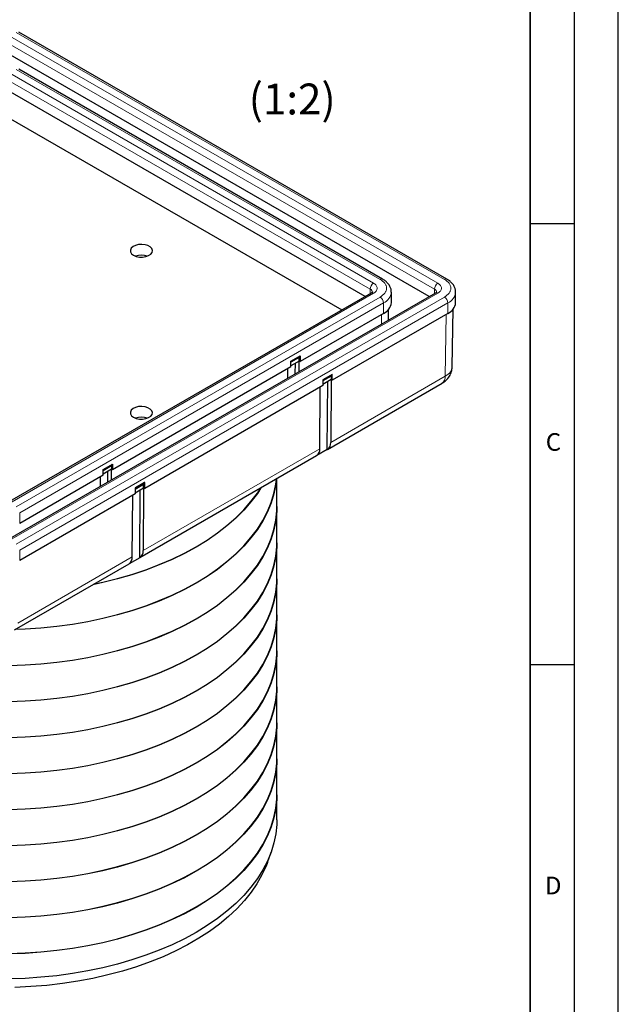
# Model space of a CAD drawing. Units: millimetres. Extents: x 0 to 420, y 0 to 297.
# Drawn here: x 352 to 420, y 110 to 222 of the extents above; entities that cross this region are included whole.
import ezdxf

# ---------------------------------------------------------------- set-up
doc = ezdxf.new("R2010")
doc.units = ezdxf.units.MM
doc.layers.add('LINIEN-DICK', color=7, linetype='Continuous', lineweight=35)
doc.layers.add('LINIEN-DÜNN', color=7, linetype='Continuous')
doc.layers.add('VORLAGE_TEXT', color=7, linetype='Continuous')
doc.styles.add('SLDTEXTSTYLE0', font='TXT', dxfattribs={"width": 0.605})

msp = doc.modelspace()

# ---------------------------------------------------------------- linework, layer by layer
at = {"color": 8, "linetype": 'Continuous', "lineweight": 18}
for p, q in [((351.7978, 220.1608), (400.3053, 192.158)), ((350.6664, 219.0585), (399.1739, 191.0558)), ((399.5628, 191.7294), (351.0553, 219.7322)), ((392.2796, 191.7294), (351.0553, 215.5277)), ((393.0221, 192.158), (351.7978, 215.9563)), ((391.8907, 191.0558), (350.6664, 214.854)), ((391.8907, 190.5478), (391.8907, 191.0558)), ((399.1739, 190.5478), (399.1739, 191.0558)), ((351.0553, 166.7881), (392.2796, 190.5864)), ((351.0553, 162.5836), (399.5628, 190.5864)), ((351.7978, 166.3595), (393.0221, 190.1578)), ((400.3053, 190.1578), (351.7978, 162.155)), ((352.1867, 165.6859), (393.411, 189.4842)), ((352.1867, 161.4814), (400.6942, 189.4842)), ((393.411, 189.4842), (393.411, 188.3002)), ((400.6942, 189.4842), (400.6942, 188.3002)), ((393.1812, 187.0883), (393.1812, 188.1675)), ((400.4045, 181.174), (400.5106, 188.1942)), ((387.4236, 173.6803), (400.4045, 181.174)), ((366.1751, 161.4138), (386.1862, 172.966)), ((352.1867, 165.6859), (352.1867, 164.5019)), ((352.1867, 160.2974), (352.1867, 161.4814)), ((351.9568, 153.2058), (364.9376, 160.6995))]:
    msp.add_line(p, q, dxfattribs=at)
at = {"color": 7, "linetype": 'Continuous', "lineweight": 25}
for p, q in [((400.5803, 192.1852), (352.0727, 220.188)), ((398.5883, 190.2098), (350.6664, 217.8746)), ((393.2971, 192.1852), (352.0727, 215.9835)), ((391.3051, 190.2098), (350.6664, 213.6701)), ((350.8962, 210.4957), (388.6707, 188.689)), ((392.0046, 190.6136), (350.7803, 166.8153)), ((399.2878, 190.6136), (350.7803, 162.6108)), ((394.2897, 189.5248), (394.2897, 190.7088)), ((401.5729, 189.5248), (401.5729, 190.7088)), ((393.9647, 187.5406), (393.9647, 188.7408)), ((401.1875, 182.2325), (401.2866, 188.7865)), ((393.411, 188.3002), (383.9534, 182.8405)), ((400.6942, 188.3002), (387.595, 180.7382)), ((382.8928, 182.8814), (383.9534, 183.4937)), ((383.8474, 183.31), (382.8928, 182.7589)), ((383.9534, 183.4937), (383.8474, 183.31)), ((383.8474, 182.9017), (383.8474, 183.31)), ((383.9534, 183.4937), (383.9534, 182.8405)), ((382.8928, 182.2281), (362.7049, 170.5739)), ((382.5746, 180.9653), (382.5746, 182.0445)), ((383.8474, 182.9017), (382.8928, 182.3506)), ((382.8928, 182.2281), (382.8928, 182.8814)), ((383.4054, 181.4449), (383.4145, 182.6518)), ((383.812, 182.8813), (383.812, 181.6796)), ((383.8474, 182.9017), (383.9534, 182.8405)), ((387.4783, 181.2016), (386.5344, 180.6567)), ((387.5844, 181.3853), (386.545, 180.7853)), ((387.5844, 181.3853), (387.4783, 181.2016)), ((387.4783, 181.2016), (387.4783, 180.7933)), ((387.4783, 180.8056), (387.595, 180.7382)), ((387.595, 181.3914), (387.5844, 181.3853)), ((387.595, 180.7382), (387.595, 181.3914)), ((386.5344, 180.1259), (366.3465, 168.4717)), ((386.1862, 172.966), (386.2392, 179.9555)), ((387.4783, 180.7933), (386.5344, 180.2484)), ((386.545, 180.7853), (386.5344, 180.7791)), ((386.5344, 180.7669), (386.545, 180.7853)), ((386.5344, 180.7791), (386.5344, 180.1259)), ((387.0334, 172.8765), (387.0918, 180.5702)), ((387.0612, 172.8916), (400.042, 180.3852)), ((387.4776, 180.7929), (387.4236, 173.6803)), ((365.8126, 160.625), (385.8237, 172.1772)), ((387.0334, 172.8765), (385.8506, 172.1937)), ((361.6442, 170.6148), (362.7049, 171.2272)), ((361.6442, 170.4923), (362.5988, 171.0434)), ((362.5988, 171.0434), (362.7049, 171.2272)), ((362.5988, 171.0434), (362.5988, 170.6352)), ((362.7049, 171.2272), (362.7049, 170.5739)), ((361.6442, 169.9616), (352.1867, 164.5019)), ((361.326, 168.6987), (361.326, 169.7779)), ((362.5988, 170.6352), (361.6442, 170.0841)), ((361.6442, 169.9616), (361.6442, 170.6148)), ((362.1568, 169.1783), (362.166, 170.3853)), ((362.5635, 170.6147), (362.5635, 169.4131)), ((362.7049, 170.5739), (362.5988, 170.6352)), ((365.2858, 168.3901), (366.2298, 168.9351)), ((365.2858, 167.9819), (366.2298, 168.5268)), ((366.3359, 169.1188), (365.2964, 168.5187)), ((366.2298, 168.9351), (366.3359, 169.1188)), ((366.2298, 168.5268), (366.2298, 168.9351)), ((366.2298, 168.539), (366.3465, 168.4717)), ((366.3465, 169.1249), (366.3359, 169.1188)), ((366.3465, 168.4717), (366.3465, 169.1249)), ((381.3153, 166.4375), (381.3153, 169.5746)), ((365.2858, 167.8594), (352.1867, 160.2974)), ((364.9376, 160.6995), (364.9907, 167.689)), ((365.2964, 168.5187), (365.2858, 168.5126)), ((365.2964, 168.5187), (365.2858, 168.5004)), ((365.2858, 168.5126), (365.2858, 167.8594)), ((365.7849, 160.61), (365.8433, 168.3037)), ((366.2291, 168.5264), (366.1751, 161.4138)), ((379.4724, 168.4584), (379.4484, 168.4968)), ((381.3153, 162.3548), (381.3153, 166.3967)), ((381.3153, 158.2721), (381.3153, 162.314)), ((351.5943, 152.417), (364.5752, 159.9107)), ((365.7849, 160.61), (364.6021, 159.9272)), ((381.3153, 154.1894), (381.3153, 158.2313)), ((381.3153, 150.1067), (381.3153, 154.1486)), ((381.3153, 146.024), (381.3153, 150.0659)), ((381.3153, 141.9413), (381.3153, 145.9832)), ((381.3153, 137.8586), (381.3153, 141.9005)), ((381.3153, 133.7759), (381.3153, 137.8178)), ((381.3153, 130.8976), (381.3153, 133.7351)), ((380.2453, 126.0659), (380.6664, 127.2403))]:
    msp.add_line(p, q, dxfattribs=at)
at = {"color": 7, "linetype": 'Continuous', "lineweight": 25, "flags": 128}
for points in [[(365.0914, 194.8921), (365.3912, 194.7644), (365.7429, 194.6934), (366.1152, 194.6853), (366.4751, 194.741), (366.7906, 194.8554), (367.0337, 195.0185), (367.1827, 195.2156), (367.2244, 195.4294), (367.1551, 195.6407), (366.981, 195.8309), (366.7175, 195.983), (366.3881, 196.0835), (366.022, 196.1235), (365.6517, 196.0994), (365.3102, 196.0134), (365.0278, 195.8731), (364.8295, 195.691), (364.7331, 195.4832), (364.747, 195.2682), (364.8701, 195.0652), (365.0914, 194.8921)], [(365.0914, 176.523), (365.3912, 176.3952), (365.7429, 176.3242), (366.1152, 176.3161), (366.4751, 176.3718), (366.7906, 176.4863), (367.0337, 176.6493), (367.1827, 176.8464), (367.2244, 177.0602), (367.1551, 177.2715), (366.981, 177.4617), (366.7175, 177.6138), (366.3881, 177.7143), (366.022, 177.7543), (365.6517, 177.7302), (365.3102, 177.6442), (365.0278, 177.5039), (364.8295, 177.3218), (364.7331, 177.114), (364.747, 176.8991), (364.8701, 176.696), (365.0914, 176.523)], [(381.2739, 169.5506), (381.1964, 168.9071), (380.9854, 167.8648), (380.6697, 166.8313), (380.2505, 165.8102), (379.7292, 164.8049), (379.1075, 163.8188), (378.3875, 162.8553), (377.5716, 161.9175), (376.6627, 161.0087), (375.6638, 160.1319), (374.5783, 159.2902), (373.4099, 158.4863), (372.1624, 157.723), (370.8402, 157.0029), (369.4477, 156.3283), (367.9896, 155.7017), (366.4709, 155.125), (364.8966, 154.6003), (363.2722, 154.1294), (361.603, 153.7137), (359.8949, 153.3548), (358.1534, 153.0539), (356.3846, 152.8118), (354.5945, 152.6296), (352.789, 152.5078), (351.6741, 152.4631)], [(351.7488, 152.5062), (352.789, 152.5486), (354.5945, 152.6704), (356.3846, 152.8527), (358.1534, 153.0947), (359.8949, 153.3956), (361.603, 153.7546), (363.2722, 154.1702), (364.8966, 154.6412), (366.4709, 155.1659), (367.9896, 155.7425), (369.4477, 156.3692), (370.8402, 157.0437), (372.1624, 157.7638), (373.4099, 158.5271), (374.5783, 159.331), (375.6638, 160.1728), (376.6627, 161.0495), (377.5716, 161.9583), (378.3875, 162.8961), (379.1075, 163.8596), (379.7292, 164.8458), (380.2505, 165.8511), (380.6697, 166.8722), (380.9854, 167.9056), (381.1964, 168.9479), (381.27, 169.5484)], [(379.5226, 168.5396), (379.1075, 167.9015), (378.3875, 166.938), (377.5716, 166.0002), (376.6627, 165.0914), (375.6638, 164.2146), (374.5783, 163.3729), (373.4099, 162.569), (372.1624, 161.8057), (370.8402, 161.0856), (369.4477, 160.411), (367.9896, 159.7844), (366.4709, 159.2077), (364.8966, 158.683), (363.2722, 158.2121), (361.603, 157.7964), (360.4977, 157.5568)], [(360.6075, 157.6202), (361.603, 157.8373), (363.2722, 158.2529), (364.8966, 158.7239), (366.4709, 159.2486), (367.9896, 159.8252), (369.4477, 160.4519), (370.8402, 161.1264), (372.1624, 161.8465), (373.4099, 162.6098), (374.5783, 163.4137), (375.6638, 164.2555), (376.6627, 165.1322), (377.5716, 166.041), (378.3875, 166.9788), (379.1075, 167.9424), (379.4834, 168.517)], [(350.9742, 148.4049), (352.789, 148.4659), (354.5945, 148.5877), (356.3846, 148.77), (358.1534, 149.012), (359.8949, 149.3129), (361.603, 149.6719), (363.2722, 150.0875), (364.8966, 150.5585), (366.4709, 151.0832), (367.9896, 151.6598), (369.4477, 152.2865), (370.8402, 152.961), (372.1624, 153.6811), (373.4099, 154.4444), (374.5783, 155.2483), (375.6638, 156.0901), (376.6627, 156.9668), (377.5716, 157.8756), (378.3875, 158.8134), (379.1075, 159.7769), (379.7292, 160.763), (380.2505, 161.7684), (380.6697, 162.7895), (380.9854, 163.8229), (381.1964, 164.8652), (381.3021, 165.9128), (381.3153, 166.4375)], [(381.3153, 166.3967), (381.3021, 165.872), (381.1964, 164.8244), (380.9854, 163.7821), (380.6697, 162.7486), (380.2505, 161.7275), (379.7292, 160.7222), (379.1075, 159.7361), (378.3875, 158.7725), (377.5716, 157.8348), (376.6627, 156.926), (375.6638, 156.0492), (374.5783, 155.2075), (373.4099, 154.4036), (372.1624, 153.6403), (370.8402, 152.9202), (369.4477, 152.2456), (367.9896, 151.619), (366.4709, 151.0423), (364.8966, 150.5176), (363.2722, 150.0467), (361.603, 149.631), (359.8949, 149.2721), (358.1534, 148.9711), (356.3846, 148.7291), (354.5945, 148.5469), (352.789, 148.4251), (350.9742, 148.3641)], [(350.9742, 144.3222), (352.789, 144.3832), (354.5945, 144.505), (356.3846, 144.6873), (358.1534, 144.9293), (359.8949, 145.2302), (361.603, 145.5892), (363.2722, 146.0048), (364.8966, 146.4758), (366.4709, 147.0005), (367.9896, 147.5771), (369.4477, 148.2038), (370.8402, 148.8783), (372.1624, 149.5984), (373.4099, 150.3617), (374.5783, 151.1656), (375.6638, 152.0073), (376.6627, 152.8841), (377.5716, 153.7929), (378.3875, 154.7307), (379.1075, 155.6942), (379.7292, 156.6803), (380.2505, 157.6856), (380.6697, 158.7068), (380.9854, 159.7402), (381.1964, 160.7825), (381.3021, 161.8301), (381.3153, 162.3548)], [(381.3153, 162.314), (381.3021, 161.7893), (381.1964, 160.7417), (380.9854, 159.6994), (380.6697, 158.6659), (380.2505, 157.6448), (379.7292, 156.6395), (379.1075, 155.6534), (378.3875, 154.6898), (377.5716, 153.7521), (376.6627, 152.8433), (375.6638, 151.9665), (374.5783, 151.1248), (373.4099, 150.3209), (372.1624, 149.5576), (370.8402, 148.8375), (369.4477, 148.1629), (367.9896, 147.5363), (366.4709, 146.9596), (364.8966, 146.4349), (363.2722, 145.964), (361.603, 145.5483), (359.8949, 145.1894), (358.1534, 144.8884), (356.3846, 144.6464), (354.5945, 144.4642), (352.789, 144.3424), (350.9742, 144.2814)], [(350.9742, 140.2395), (352.789, 140.3005), (354.5945, 140.4223), (356.3846, 140.6046), (358.1534, 140.8466), (359.8949, 141.1475), (361.603, 141.5064), (363.2722, 141.9221), (364.8966, 142.3931), (366.4709, 142.9178), (367.9896, 143.4944), (369.4477, 144.1211), (370.8402, 144.7956), (372.1624, 145.5157), (373.4099, 146.279), (374.5783, 147.0829), (375.6638, 147.9246), (376.6627, 148.8014), (377.5716, 149.7102), (378.3875, 150.648), (379.1075, 151.6115), (379.7292, 152.5976), (380.2505, 153.6029), (380.6697, 154.624), (380.9854, 155.6575), (381.1964, 156.6998), (381.3021, 157.7474), (381.3153, 158.2721)], [(381.3153, 158.2313), (381.3021, 157.7066), (381.1964, 156.659), (380.9854, 155.6167), (380.6697, 154.5832), (380.2505, 153.5621), (379.7292, 152.5568), (379.1075, 151.5707), (378.3875, 150.6071), (377.5716, 149.6694), (376.6627, 148.7606), (375.6638, 147.8838), (374.5783, 147.0421), (373.4099, 146.2382), (372.1624, 145.4749), (370.8402, 144.7548), (369.4477, 144.0802), (367.9896, 143.4536), (366.4709, 142.8769), (364.8966, 142.3522), (363.2722, 141.8813), (361.603, 141.4656), (359.8949, 141.1067), (358.1534, 140.8057), (356.3846, 140.5637), (354.5945, 140.3815), (352.789, 140.2597), (350.9742, 140.1987)], [(350.9742, 136.1568), (352.789, 136.2178), (354.5945, 136.3396), (356.3846, 136.5219), (358.1534, 136.7639), (359.8949, 137.0648), (361.603, 137.4237), (363.2722, 137.8394), (364.8966, 138.3104), (366.4709, 138.835), (367.9896, 139.4117), (369.4477, 140.0384), (370.8402, 140.7129), (372.1624, 141.433), (373.4099, 142.1963), (374.5783, 143.0002), (375.6638, 143.8419), (376.6627, 144.7187), (377.5716, 145.6275), (378.3875, 146.5653), (379.1075, 147.5288), (379.7292, 148.5149), (380.2505, 149.5202), (380.6697, 150.5413), (380.9854, 151.5748), (381.1964, 152.6171), (381.3021, 153.6647), (381.3153, 154.1894)], [(381.3153, 154.1486), (381.3021, 153.6239), (381.1964, 152.5763), (380.9854, 151.534), (380.6697, 150.5005), (380.2505, 149.4794), (379.7292, 148.4741), (379.1075, 147.488), (378.3875, 146.5244), (377.5716, 145.5867), (376.6627, 144.6779), (375.6638, 143.8011), (374.5783, 142.9594), (373.4099, 142.1555), (372.1624, 141.3922), (370.8402, 140.6721), (369.4477, 139.9975), (367.9896, 139.3709), (366.4709, 138.7942), (364.8966, 138.2695), (363.2722, 137.7986), (361.603, 137.3829), (359.8949, 137.024), (358.1534, 136.723), (356.3846, 136.481), (354.5945, 136.2988), (352.789, 136.177), (350.9742, 136.116)], [(350.9742, 132.0741), (352.789, 132.1351), (354.5945, 132.2569), (356.3846, 132.4392), (358.1534, 132.6812), (359.8949, 132.9821), (361.603, 133.341), (363.2722, 133.7567), (364.8966, 134.2276), (366.4709, 134.7523), (367.9896, 135.329), (369.4477, 135.9556), (370.8402, 136.6302), (372.1624, 137.3503), (373.4099, 138.1136), (374.5783, 138.9175), (375.6638, 139.7592), (376.6627, 140.636), (377.5716, 141.5448), (378.3875, 142.4826), (379.1075, 143.4461), (379.7292, 144.4322), (380.2505, 145.4375), (380.6697, 146.4586), (380.9854, 147.4921), (381.1964, 148.5344), (381.3021, 149.582), (381.3153, 150.1067)], [(381.3153, 150.0659), (381.3021, 149.5412), (381.1964, 148.4936), (380.9854, 147.4513), (380.6697, 146.4178), (380.2505, 145.3967), (379.7292, 144.3914), (379.1075, 143.4053), (378.3875, 142.4417), (377.5716, 141.504), (376.6627, 140.5952), (375.6638, 139.7184), (374.5783, 138.8767), (373.4099, 138.0728), (372.1624, 137.3095), (370.8402, 136.5894), (369.4477, 135.9148), (367.9896, 135.2882), (366.4709, 134.7115), (364.8966, 134.1868), (363.2722, 133.7159), (361.603, 133.3002), (359.8949, 132.9413), (358.1534, 132.6403), (356.3846, 132.3983), (354.5945, 132.2161), (352.789, 132.0943), (350.9742, 132.0333)], [(350.9742, 127.9914), (352.789, 128.0524), (354.5945, 128.1742), (356.3846, 128.3564), (358.1534, 128.5985), (359.8949, 128.8994), (361.603, 129.2583), (363.2722, 129.674), (364.8966, 130.1449), (366.4709, 130.6696), (367.9896, 131.2463), (369.4477, 131.8729), (370.8402, 132.5475), (372.1624, 133.2676), (373.4099, 134.0309), (374.5783, 134.8348), (375.6638, 135.6765), (376.6627, 136.5533), (377.5716, 137.4621), (378.3875, 138.3999), (379.1075, 139.3634), (379.7292, 140.3495), (380.2505, 141.3548), (380.6697, 142.3759), (380.9854, 143.4094), (381.1964, 144.4517), (381.3021, 145.4993), (381.3153, 146.024)], [(381.3153, 145.9832), (381.3021, 145.4585), (381.1964, 144.4109), (380.9854, 143.3686), (380.6697, 142.3351), (380.2505, 141.314), (379.7292, 140.3087), (379.1075, 139.3226), (378.3875, 138.359), (377.5716, 137.4213), (376.6627, 136.5125), (375.6638, 135.6357), (374.5783, 134.794), (373.4099, 133.9901), (372.1624, 133.2268), (370.8402, 132.5067), (369.4477, 131.8321), (367.9896, 131.2055), (366.4709, 130.6288), (364.8966, 130.1041), (363.2722, 129.6332), (361.603, 129.2175), (359.8949, 128.8586), (358.1534, 128.5576), (356.3846, 128.3156), (354.5945, 128.1334), (352.789, 128.0116), (350.9742, 127.9506)], [(350.9742, 123.9087), (352.789, 123.9697), (354.5945, 124.0915), (356.3846, 124.2737), (358.1534, 124.5158), (359.8949, 124.8167), (361.603, 125.1756), (363.2722, 125.5913), (364.8966, 126.0622), (366.4709, 126.5869), (367.9896, 127.1636), (369.4477, 127.7902), (370.8402, 128.4648), (372.1624, 129.1849), (373.4099, 129.9482), (374.5783, 130.7521), (375.6638, 131.5938), (376.6627, 132.4706), (377.5716, 133.3794), (378.3875, 134.3172), (379.1075, 135.2807), (379.7292, 136.2668), (380.2505, 137.2721), (380.6697, 138.2932), (380.9854, 139.3267), (381.1964, 140.369), (381.3021, 141.4166), (381.3153, 141.9413)], [(381.3153, 141.9005), (381.3021, 141.3758), (381.1964, 140.3281), (380.9854, 139.2859), (380.6697, 138.2524), (380.2505, 137.2313), (379.7292, 136.226), (379.1075, 135.2399), (378.3875, 134.2763), (377.5716, 133.3386), (376.6627, 132.4298), (375.6638, 131.553), (374.5783, 130.7113), (373.4099, 129.9074), (372.1624, 129.1441), (370.8402, 128.4239), (369.4477, 127.7494), (367.9896, 127.1228), (366.4709, 126.5461), (364.8966, 126.0214), (363.2722, 125.5504), (361.603, 125.1348), (359.8949, 124.7759), (358.1534, 124.4749), (356.3846, 124.2329), (354.5945, 124.0507), (352.789, 123.9289), (350.9742, 123.8678)], [(350.9742, 119.826), (352.789, 119.887), (354.5945, 120.0088), (356.3846, 120.191), (358.1534, 120.433), (359.8949, 120.734), (361.603, 121.0929), (363.2722, 121.5086), (364.8966, 121.9795), (366.4709, 122.5042), (367.9896, 123.0809), (369.4477, 123.7075), (370.8402, 124.3821), (372.1624, 125.1022), (373.4099, 125.8655), (374.5783, 126.6694), (375.6638, 127.5111), (376.6627, 128.3879), (377.5716, 129.2967), (378.3875, 130.2344), (379.1075, 131.198), (379.7292, 132.1841), (380.2505, 133.1894), (380.6697, 134.2105), (380.9854, 135.244), (381.1964, 136.2863), (381.3021, 137.3339), (381.3153, 137.8586)], [(381.3153, 137.8178), (381.3021, 137.2931), (381.1964, 136.2454), (380.9854, 135.2031), (380.6697, 134.1697), (380.2505, 133.1486), (379.7292, 132.1433), (379.1075, 131.1572), (378.3875, 130.1936), (377.5716, 129.2558), (376.6627, 128.3471), (375.6638, 127.4703), (374.5783, 126.6286), (373.4099, 125.8247), (372.1624, 125.0614), (370.8402, 124.3412), (369.4477, 123.6667), (367.9896, 123.0401), (366.4709, 122.4634), (364.8966, 121.9387), (363.2722, 121.4677), (361.603, 121.0521), (359.8949, 120.6932), (358.1534, 120.3922), (356.3846, 120.1502), (354.5945, 119.968), (352.789, 119.8462), (350.9742, 119.7851)], [(350.9742, 115.7433), (352.789, 115.8043), (354.5945, 115.9261), (356.3846, 116.1083), (358.1534, 116.3503), (359.8949, 116.6513), (361.603, 117.0102), (363.2722, 117.4259), (364.8966, 117.8968), (366.4709, 118.4215), (367.9896, 118.9982), (369.4477, 119.6248), (370.8402, 120.2994), (372.1624, 121.0195), (373.4099, 121.7828), (374.5783, 122.5867), (375.6638, 123.4284), (376.6627, 124.3052), (377.5716, 125.214), (378.3875, 126.1517), (379.1075, 127.1153), (379.7292, 128.1014), (380.2505, 129.1067), (380.6697, 130.1278), (380.9854, 131.1613), (381.1964, 132.2036), (381.3021, 133.2512), (381.3153, 133.7759)], [(381.3153, 133.7351), (381.3021, 133.2104), (381.1964, 132.1627), (380.9854, 131.1204), (380.6697, 130.087), (380.2505, 129.0659), (379.7292, 128.0606), (379.1075, 127.0745), (378.3875, 126.1109), (377.5716, 125.1731), (376.6627, 124.2643), (375.6638, 123.3876), (374.5783, 122.5459), (373.4099, 121.742), (372.1624, 120.9787), (370.8402, 120.2585), (369.4477, 119.584), (367.9896, 118.9574), (366.4709, 118.3807), (364.8966, 117.856), (363.2722, 117.385), (361.603, 116.9694), (359.8949, 116.6105), (358.1534, 116.3095), (356.3846, 116.0675), (354.5945, 115.8853), (352.789, 115.7635), (350.9742, 115.7024)], [(381.3153, 130.8976), (381.3021, 130.3729), (381.1964, 129.3253), (380.9854, 128.283), (380.6697, 127.2495), (380.2505, 126.2284), (379.7292, 125.2231), (379.1075, 124.237), (378.3875, 123.2734), (377.5716, 122.3357), (376.6627, 121.4269), (375.6638, 120.5501), (374.5783, 119.7084), (373.4099, 118.9045), (372.1624, 118.1412), (370.8402, 117.4211), (369.4477, 116.7465), (367.9896, 116.1199), (366.4709, 115.5432), (364.8966, 115.0185), (363.2722, 114.5476), (361.603, 114.1319), (359.8949, 113.773), (358.1534, 113.472), (356.3846, 113.23), (354.5945, 113.0478), (352.789, 112.926), (350.9742, 112.865)], [(380.2453, 126.0659), (380.0908, 125.6591), (379.631, 124.6488), (379.0693, 123.6558), (378.4076, 122.6835), (377.6482, 121.7353), (376.7938, 120.8145), (375.8472, 119.9242), (374.8117, 119.0676), (373.6909, 118.2474), (372.4887, 117.4667), (371.2091, 116.7281), (369.8567, 116.034), (368.4361, 115.387), (366.9521, 114.7892), (365.4099, 114.2428), (363.8149, 113.7495), (362.1724, 113.3111), (360.4882, 112.9291), (358.768, 112.6049), (357.0179, 112.3394), (355.2438, 112.1338), (353.4518, 111.9886), (351.6482, 111.9043)]]:
    msp.add_lwpolyline(points, dxfattribs=at)
at = {"color": 7, "linetype": 'Continuous', "lineweight": 25}
for centre, radius, start, end in [((365.9752, 192.865), 2.0354, 71.044296, 108.955704), ((392.7883, 189.6745), 1.5088, 294.374658, 354.305201), ((400.0715, 189.6745), 1.5088, 294.374658, 354.305201), ((365.9752, 174.4958), 2.0354, 71.044296, 108.955704), ((386.5708, 173.5977), 0.8568, 302.679807, 5.5325), ((385.3214, 172.8857), 0.8685, 305.337487, 5.303301), ((365.3222, 161.3312), 0.8568, 302.679807, 5.5325), ((364.0728, 160.6192), 0.8685, 305.337487, 5.303301)]:
    msp.add_arc(centre, radius, start, end, dxfattribs=at)
at = {"color": 8, "linetype": 'Continuous', "lineweight": 18}
for centre, radius, start, end in [((393.1836, 191.9319), 0.2778, 66.499697, 125.546928), ((400.4668, 191.9319), 0.2778, 66.499697, 125.546928), ((392.7351, 191.0173), 0.8452, 122.605478, 177.394522), ((391.7338, 190.6806), 0.4067, 3.626578, 67.303975), ((400.0183, 191.0173), 0.8452, 122.605478, 177.394522), ((399.017, 190.6806), 0.4067, 3.626578, 67.303975), ((392.1185, 190.3615), 0.2766, 54.382423, 114.307119), ((392.5666, 189.4457), 0.8452, 2.605478, 57.394522), ((392.7864, 190.8607), 1.5116, 294.404342, 353.965362), ((399.4017, 190.3615), 0.2766, 54.382423, 114.307119), ((399.8498, 189.4457), 0.8452, 2.605478, 57.394522), ((400.0696, 190.8607), 1.5116, 294.404342, 353.965362), ((399.5452, 181.0912), 0.8632, 305.133311, 5.507477)]:
    msp.add_arc(centre, radius, start, end, dxfattribs=at)
for points, knots in [([(393.0221, 190.1578), (393.2169, 190.2969), (393.5165, 190.511), (393.7038, 190.8686), (393.7578, 191.1579), (393.7038, 191.4472), (393.5165, 191.8047), (393.2169, 192.0188), (393.0221, 192.158)], [0, 0, 0, 0, 0.239456844, 0.36836066, 0.5, 0.63163934, 0.760543156, 1, 1, 1, 1]), ([(400.3053, 192.158), (400.5001, 192.0188), (400.7997, 191.8047), (400.987, 191.4472), (401.041, 191.1579), (400.987, 190.8686), (400.7997, 190.511), (400.5001, 190.2969), (400.3053, 190.1578)], [0, 0, 0, 0, 0.23945684, 0.36836066, 0.5, 0.63163934, 0.76054316, 1, 1, 1, 1]), ([(392.2796, 190.5864), (392.3908, 190.6659), (392.5625, 190.7888), (392.67, 190.9931), (392.6995, 191.1579), (392.6699, 191.3227), (392.5625, 191.527), (392.3908, 191.6498), (392.2796, 191.7294)], [0, 0, 0, 0, 0.23944295, 0.36978263, 0.50000006, 0.63033968, 0.76055705, 1, 1, 1, 1]), ([(399.5628, 190.5864), (399.674, 190.6659), (399.8457, 190.7887), (399.9531, 190.9931), (399.9827, 191.1578), (399.9532, 191.3226), (399.8457, 191.527), (399.674, 191.6498), (399.5628, 191.7294)], [0, 0, 0, 0, 0.23944295, 0.36966032, 0.49999994, 0.63021737, 0.76055705, 1, 1, 1, 1]), ([(400.4045, 181.174), (400.6294, 181.3319), (401.0744, 181.6443), (401.1473, 182.048), (401.1834, 182.2477)], [0, 0, 0, 0, 0.5055491, 1, 1, 1, 1])]:
    msp.add_open_spline(points, degree=3, knots=knots, dxfattribs=at)
at = {"color": 7, "linetype": 'Continuous', "lineweight": 25}
for points, knots in [([(394.2808, 190.6987), (394.2802, 190.7854), (394.2788, 190.9872), (394.1732, 191.2951), (393.9908, 191.6069), (393.7317, 191.8823), (393.4943, 192.0741), (393.3318, 192.16), (393.2919, 192.1812)], [0, 0, 0, 0, 0.14406506, 0.33558635, 0.53259501, 0.73408683, 0.93451163, 1, 1, 1, 1]), ([(401.564, 190.6987), (401.5634, 190.7854), (401.562, 190.9872), (401.4564, 191.2951), (401.274, 191.6069), (401.0149, 191.8823), (400.7775, 192.0741), (400.615, 192.16), (400.5751, 192.1812)], [0, 0, 0, 0, 0.14406506, 0.33558635, 0.53259501, 0.73408683, 0.93451163, 1, 1, 1, 1]), ([(392.1414, 190.7287), (392.14, 190.7255), (392.1372, 190.7192), (392.0894, 190.6657), (392.0267, 190.6289), (392.0011, 190.6139)], [0, 0, 0, 0, 0.391779, 0.7521895, 1, 1, 1, 1]), ([(399.4246, 190.7287), (399.4232, 190.7255), (399.4204, 190.7192), (399.3725, 190.6656), (399.3097, 190.6288), (399.2841, 190.6137)], [0, 0, 0, 0, 0.39143287, 0.75152495, 1, 1, 1, 1]), ([(400.027, 180.3769), (400.1914, 180.4855), (400.5239, 180.7051), (400.8913, 181.1691), (401.1355, 181.6914), (401.1706, 182.0641), (401.1878, 182.2472)], [0, 0, 0, 0, 0.24880568, 0.50323581, 0.75597777, 1, 1, 1, 1])]:
    msp.add_open_spline(points, degree=3, knots=knots, dxfattribs=at)
at = {"layer": 'LINIEN-DICK'}
msp.add_line((410, 5), (410, 287), dxfattribs=at)
at = {"layer": 'LINIEN-DÜNN'}
for p, q in [((420, 0), (420, 297)), ((415, 292), (415, 5)), ((410, 198.5), (415, 198.5)), ((410, 148.5), (415, 148.5))]:
    msp.add_line(p, q, dxfattribs=at)

# ---------------------------------------------------------------- texts
at = {"color": 7, "linetype": 'Continuous', "lineweight": 0, "insert": (383.0568, 214.3555), "char_height": 3.5, "attachment_point": 2, "style": 'SLDTEXTSTYLE0'}
msp.add_mtext('(1:2)', dxfattribs=at)
at = {"layer": 'VORLAGE_TEXT', "char_height": 2, "attachment_point": 2, "style": 'SLDTEXTSTYLE0'}
for s, insert in [('C', (412.6491, 174.728)), ('D', (412.6234, 124.4518))]:
    msp.add_mtext(s, dxfattribs=dict(at, insert=insert))

doc.saveas('drawing.dxf')
